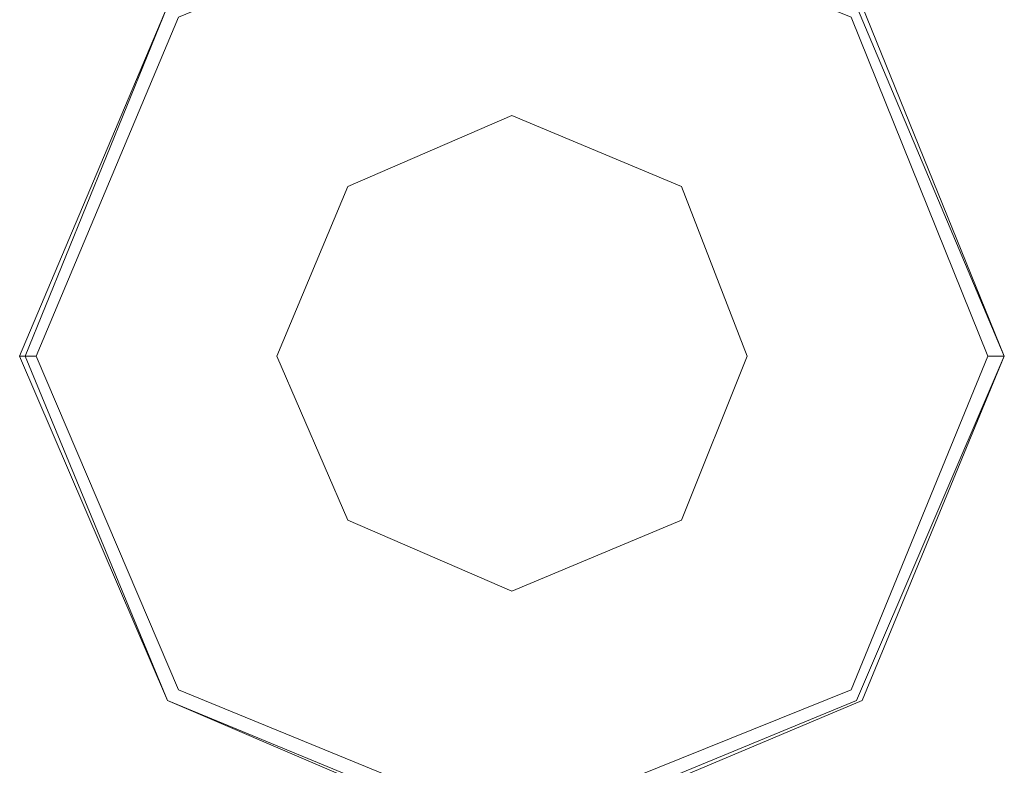
# Model space of a CAD drawing. Units: millimetres. Extents: x -2706 to 38, y -5358 to 3548.
# Drawn here: x -70 to 38, y -1850 to -1768 of the extents above; entities that cross this region are included whole.
import ezdxf

# ---------------------------------------------------------------- set-up
doc = ezdxf.new("R2010")
doc.units = ezdxf.units.MM
doc.header["$MEASUREMENT"] = 0

# ---------------------------------------------------------------- blocks, each defined once
blk = doc.blocks.new('WMF0')
at = {"color": 4, "lineweight": 0}
for points in [[(9.91082, -6.72299), (9.92754, -6.68337), (9.96654, -6.66665), (10.00617, -6.68337), (10.02226, -6.72299), (10.00617, -6.76199), (9.96654, -6.77871), (9.92754, -6.76199), (9.91082, -6.72299)], [(10.02226, -6.72299), (10.00617, -6.68337), (9.96654, -6.66665), (9.92754, -6.68337), (9.91082, -6.72299), (9.92754, -6.76199), (9.96654, -6.77871), (10.00617, -6.76199), (10.02226, -6.72299)]]:
    blk.add_lwpolyline(points, close=True, dxfattribs=at)
at = {"color": 7, "lineweight": 0}
for points in [[(9.91082, -6.72299), (9.92754, -6.68337), (9.96654, -6.66665), (10.00617, -6.68337), (10.02226, -6.72299), (10.00617, -6.76199), (9.96654, -6.77871), (9.92754, -6.76199), (9.91082, -6.72299)], [(10.02226, -6.72299), (10.00617, -6.68337), (9.96654, -6.66665), (9.92754, -6.68337), (9.91082, -6.72299), (9.92754, -6.76199), (9.96654, -6.77871), (10.00617, -6.76199), (10.02226, -6.72299)], [(9.91144, -6.72299), (9.92754, -6.68337), (9.96654, -6.66727), (10.00555, -6.68337), (10.02226, -6.72299), (10.00555, -6.76199), (9.96654, -6.77809), (9.92754, -6.76199), (9.91144, -6.72299)], [(9.91268, -6.72299), (9.92878, -6.68461), (9.96654, -6.66913), (10.00493, -6.68461), (10.02041, -6.72299), (10.00493, -6.76076), (9.96654, -6.77623), (9.92878, -6.76076), (9.91268, -6.72299)], [(9.93992, -6.72299), (9.94797, -6.74156), (9.96654, -6.74961), (9.98574, -6.74156), (9.99317, -6.72299), (9.98574, -6.7038), (9.96654, -6.69575), (9.94797, -6.7038), (9.93992, -6.72299)], [(9.96654, -6.74961), (9.98574, -6.74156), (9.99317, -6.72299), (9.98574, -6.7038), (9.96654, -6.69575), (9.94797, -6.7038), (9.93992, -6.72299), (9.94797, -6.74156), (9.96654, -6.74961)], [(9.93992, -6.72299), (9.94797, -6.74156), (9.96654, -6.74961), (9.98574, -6.74156), (9.99317, -6.72299), (9.98574, -6.7038), (9.96654, -6.69575), (9.94797, -6.7038), (9.93992, -6.72299)]]:
    blk.add_lwpolyline(points, close=True, dxfattribs=at)
for points in [[(9.91268, -6.72299), (9.91144, -6.72299), (9.91082, -6.72299)], [(10.02041, -6.72299), (10.02226, -6.72299)]]:
    blk.add_lwpolyline(points, dxfattribs=at)

msp = doc.modelspace()

# ---------------------------------------------------------------- block references
at = {"xscale": 966.544835373661, "yscale": 966.5448353736601, "zscale": 966.5448353736605}
msp.add_blockref('WMF0', (-9648.85, 4693.21), dxfattribs=at)

doc.saveas('drawing.dxf')
